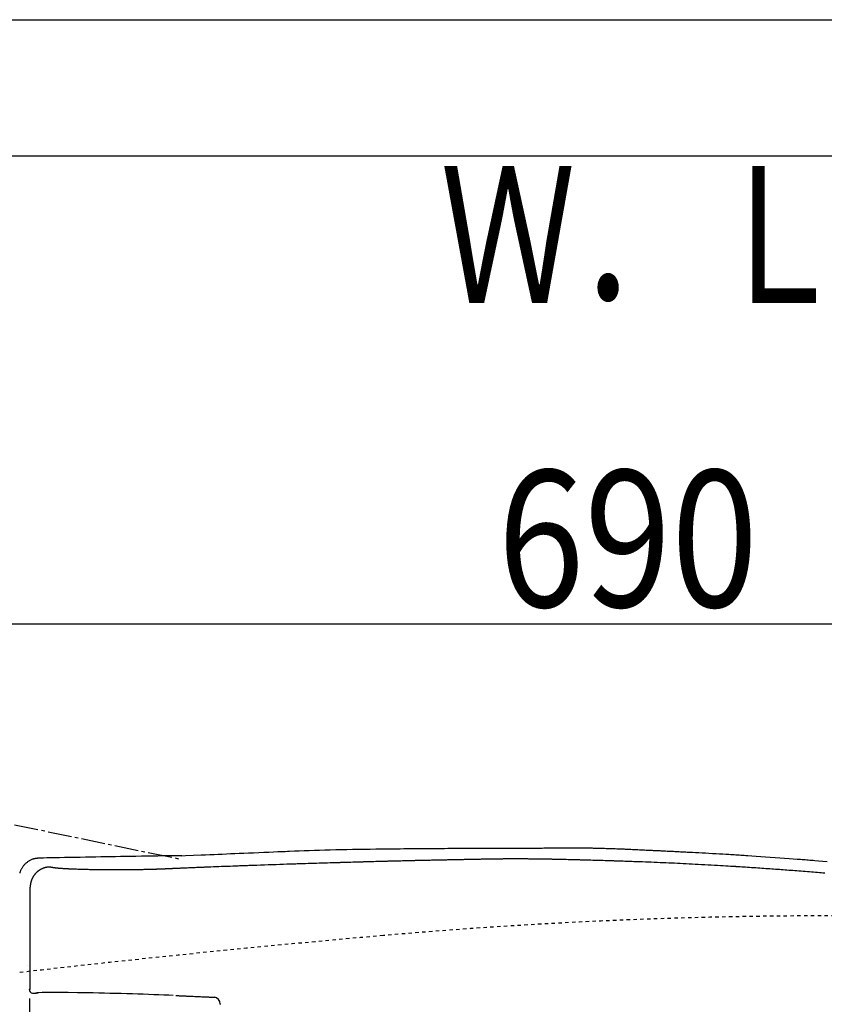
# Model space of a CAD drawing. Extents: x 0 to 2000, y 115 to 2915.
# Drawn here: x 596 to 832, y 2627 to 2915 of the extents above; entities that cross this region are included whole.
import ezdxf
from ezdxf.enums import TextEntityAlignment as Align

# ---------------------------------------------------------------- set-up
doc = ezdxf.new("R2010")
doc.units = 0
doc.header["$MEASUREMENT"] = 0
doc.linetypes.add('EXLTYPE2', pattern=[2, 1, -1])
doc.linetypes.add('EXLTYPE3', pattern=[10, 7, -1, 1, -1])
doc.layers.get('0').update_dxf_attribs({"linetype": 'CONTINUOUS'})
for name, color, linetype in [('便器', 7, 'CONTINUOUS'), ('便座', 7, 'CONTINUOUS'), ('寸法', 7, 'CONTINUOUS'), ('枠', 7, 'CONTINUOUS')]:
    doc.layers.add(name, color=color, linetype=linetype)
doc.styles.add('EXCADDIM2', font='monotxt', dxfattribs={"width": 0.84, "bigfont": 'extfont'})
doc.styles.add('EXCADSTD', font='monotxt', dxfattribs={"bigfont": 'extfont'})
doc.styles.get("Standard").update_dxf_attribs({"font": 'monotxt', "bigfont": 'extfont'})
doc.dimstyles.get("Standard").update_dxf_attribs({"dimtxt": 0.18, "dimasz": 0.18, "dimexe": 0.18, "dimexo": 0.0625, "dimgap": 0.09, "dimtad": 0, "dimtih": 1, "dimtoh": 1, "dimdec": 4, "dimzin": 0, "dimtxsty": 'STANDARD', "dimcen": 0.09, "dimazin": 3, "dimtfac": 1, "dimtdec": 4, "dimtmove": 0, "dimatfit": 3, "dimtolj": 1, "dimtzin": 0})

# ---------------------------------------------------------------- blocks, each defined once
blk = doc.blocks.new('*D31')
at = {"layer": '寸法', "color": 3, "linetype": 'CONTINUOUS'}
for p, q in [((429.514602, 2482.000004), (429.514602, 2748)), ((1119.51458, 2482.000004), (1119.51458, 2748)), ((459.514602, 2743), (429.514602, 2738)), ((1119.51458, 2738), (1089.51458, 2743)), ((429.514602, 2738), (1119.51458, 2738)), ((429.514602, 2738), (459.514602, 2733)), ((1089.51458, 2733), (1119.51458, 2738))]:
    blk.add_line(p, q, dxfattribs=at)
at = {"layer": '寸法', "color": 2, "linetype": 'CONTINUOUS', "style": 'EXCADSTD', "width": 0.84}
blk.add_text('690', height=40, dxfattribs=at).set_placement((774.514591, 2743), align=Align.CENTER)
blk = doc.blocks.new('_EX_NORM')
at = {"color": 0, "linetype": 'CONTINUOUS'}
for q in [(-1, 0.166667), (-1, 0), (-1, -0.166667)]:
    blk.add_line((0, 0), q, dxfattribs=at)

msp = doc.modelspace()

# ---------------------------------------------------------------- linework, layer by layer
at = {"layer": '便器', "color": 2, "linetype": 'EXLTYPE2'}
for centre, radius, start, end in [((834.51458, 1152.500004), 1500, 87.225532, 95.03288), ((1053.833105, -1337.861292), 4000, 95.03288, 96.570127)]:
    msp.add_arc(centre, radius, start, end, dxfattribs=at)
at = {"layer": '便座', "color": 6, "linetype": 'EXLTYPE3'}
msp.add_line((585.11694, 2681.19857), (643.226124, 2669.175152), dxfattribs=at)
at = {"layer": '便座', "color": 6, "linetype": 'CONTINUOUS'}
for p, q in [((599.488517, 2630.943599), (599.488517, 2660.931635)), ((598.587012, 2637.895587), (598.583212, 2637.895587)), ((598.583212, 2637.895587), (598.587012, 2637.895587)), ((599.488517, 2630.943599), (599.210357, 2630.883577)), ((599.388068, 2323.435652), (599.388068, 2628.27872)), ((600.164836, 2629.882771), (601.165151, 2629.854354)), ((601.45325, 2629.914793), (601.17965, 2629.855755)), ((601.418247, 2629.877645), (601.691833, 2629.936683))]:
    msp.add_line(p, q, dxfattribs=at)
at = {"layer": '便座', "color": 6, "linetype": 'CONTINUOUS', "flags": 128}
for points in [[(643.934315, 2670.101156), (644.967529, 2670.145346), (647.295878, 2670.244903), (649.511244, 2670.339598), (650.823578, 2670.395676), (652.090585, 2670.449802), (653.324262, 2670.502484), (654.536602, 2670.554235), (655.739603, 2670.605564), (656.945258, 2670.656982), (658.165564, 2670.709), (659.412517, 2670.762128), (660.69811, 2670.816876), (662.034341, 2670.873756), (663.433203, 2670.933277), (664.898478, 2670.995601), (666.401107, 2671.059496), (667.903815, 2671.12338), (669.369329, 2671.185671), (670.760373, 2671.244788), (672.039676, 2671.299149), (673.169962, 2671.347173), (674.113958, 2671.387278), (674.834389, 2671.417882), (675.293982, 2671.437405), (675.455463, 2671.444264)], [(700.747828, 2672.09017), (700.809627, 2672.090893), (700.9871, 2672.092963), (701.268364, 2672.096228), (701.641534, 2672.100535), (702.094724, 2672.105733), (702.616051, 2672.111671), (703.193629, 2672.118197), (703.815575, 2672.12516), (704.470003, 2672.132407), (705.14503, 2672.139788), (705.828769, 2672.14715), (706.852304, 2672.157921), (707.869346, 2672.168311), (708.880549, 2672.178325), (709.886566, 2672.187965), (710.88805, 2672.197235), (711.885655, 2672.206138), (712.880035, 2672.214676), (713.871842, 2672.222854), (714.861729, 2672.230675), (715.850351, 2672.238141), (716.838361, 2672.245255), (717.827032, 2672.252031), (718.814648, 2672.258472), (719.800116, 2672.264596), (720.782339, 2672.270418), (721.760222, 2672.275951), (722.732671, 2672.281213), (723.698589, 2672.286218), (724.656882, 2672.290982), (725.606455, 2672.295519), (726.546212, 2672.299845), (727.475059, 2672.303976), (728.087555, 2672.306627), (728.692614, 2672.309188), (729.288138, 2672.311652), (729.872028, 2672.314009), (730.442187, 2672.31625), (730.996515, 2672.318365), (731.532915, 2672.320347), (732.049288, 2672.322186), (732.543537, 2672.323874), (733.013562, 2672.325401), (733.457266, 2672.326758), (733.669055, 2672.327371), (733.875834, 2672.327946), (734.079703, 2672.328488), (734.282762, 2672.329003), (734.48711, 2672.329497), (734.694847, 2672.329975), (734.908073, 2672.330444), (735.128888, 2672.33091), (735.359391, 2672.331378), (735.601683, 2672.331854), (735.857862, 2672.332345), (736.415822, 2672.333382), (737.026575, 2672.334484), (737.678918, 2672.335633), (738.361648, 2672.336814), (739.063564, 2672.33801), (739.773463, 2672.339205), (740.480142, 2672.340384), (741.172399, 2672.341529), (741.839031, 2672.342624), (742.468835, 2672.343654), (743.05061, 2672.344601), (743.320755, 2672.345042), (743.579049, 2672.345472), (743.828453, 2672.345906), (744.071931, 2672.346358), (744.312443, 2672.346842), (744.552951, 2672.347372), (744.796418, 2672.347963), (745.045805, 2672.348629), (745.304074, 2672.349383), (745.574187, 2672.35024), (745.859106, 2672.351214), (746.317262, 2672.35291), (746.806271, 2672.354853), (747.317055, 2672.356998), (747.840535, 2672.359298), (748.367635, 2672.361706), (748.889276, 2672.364175), (749.39638, 2672.366658), (749.87987, 2672.369108), (750.330667, 2672.371479), (750.739695, 2672.373724), (751.097875, 2672.375795), (751.204731, 2672.376441), (751.306088, 2672.377067), (751.40312, 2672.37768), (751.496996, 2672.378284), (751.588889, 2672.378884), (751.679968, 2672.379486), (751.771406, 2672.380096), (751.864374, 2672.380717), (751.960042, 2672.381357), (752.059581, 2672.382019), (752.164164, 2672.382709), (752.39159, 2672.384189), (752.641217, 2672.385784), (752.91029, 2672.387478), (753.196056, 2672.389251), (753.495762, 2672.391086), (753.806655, 2672.392965), (754.125981, 2672.39487), (754.450987, 2672.396782), (754.778919, 2672.398683), (755.107025, 2672.400556), (755.43255, 2672.402381), (755.753711, 2672.404144), (756.070011, 2672.405823), (756.381937, 2672.407399), (756.689976, 2672.408851), (756.994615, 2672.410162), (757.296342, 2672.411313), (757.595642, 2672.412283), (757.893004, 2672.413054), (758.188915, 2672.413606), (758.48386, 2672.413922), (758.778328, 2672.41398), (759.073141, 2672.413765), (759.368449, 2672.413269), (759.664735, 2672.412488), (759.962486, 2672.411419), (760.262185, 2672.410057), (760.564317, 2672.408398), (760.869367, 2672.406437), (761.17782, 2672.404172), (761.490161, 2672.401597), (761.806874, 2672.398709), (762.128444, 2672.395503), (762.454774, 2672.391984), (762.783689, 2672.388188), (763.112429, 2672.384159), (763.438237, 2672.379942), (763.758358, 2672.375581), (764.070032, 2672.37112), (764.370503, 2672.366604), (764.657014, 2672.362078), (764.926806, 2672.357585), (765.177124, 2672.353171), (765.405209, 2672.348878), (765.510305, 2672.346787), (765.610331, 2672.344712), (765.706463, 2672.342629), (765.799878, 2672.340511), (765.891754, 2672.338335), (765.983265, 2672.336074), (766.075591, 2672.333703), (766.169907, 2672.331198), (766.26739, 2672.328532), (766.369217, 2672.325681), (766.476564, 2672.32262), (766.836393, 2672.312087), (767.247632, 2672.299692), (767.701525, 2672.285691), (768.189312, 2672.270341), (768.702235, 2672.253897), (769.231535, 2672.236615), (769.768453, 2672.218753), (770.304232, 2672.200564), (770.830113, 2672.182307), (771.337337, 2672.164237), (771.817146, 2672.146609), (772.118013, 2672.135215), (772.405758, 2672.124028), (772.683295, 2672.112949), (772.953538, 2672.101875), (773.219402, 2672.090705), (773.483801, 2672.079337), (773.749649, 2672.06767), (774.019861, 2672.055602), (774.297352, 2672.043032), (774.585035, 2672.029857), (774.885825, 2672.015978), (775.364679, 2671.99375), (775.870821, 2671.970128), (776.395518, 2671.945534), (776.930037, 2671.920387), (777.465644, 2671.895109), (777.993606, 2671.87012), (778.505191, 2671.845841), (778.991663, 2671.822692), (779.444291, 2671.801094), (779.854342, 2671.781469), (780.213081, 2671.764236), (780.319949, 2671.759086), (780.421159, 2671.754202), (780.51772, 2671.749534), (780.610645, 2671.745037), (780.700942, 2671.740662), (780.789622, 2671.736362), (780.877697, 2671.732089), (780.966175, 2671.727796), (781.056068, 2671.723435), (781.148386, 2671.718958), (781.24414, 2671.714319), (781.448434, 2671.704435), (781.66914, 2671.693773), (781.904882, 2671.682397), (782.154285, 2671.670371), (782.415976, 2671.65776), (782.688578, 2671.644627), (782.970718, 2671.631036), (783.261021, 2671.617052), (783.558111, 2671.602737), (783.860615, 2671.588157), (784.167157, 2671.573375), (784.632133, 2671.550936), (785.101197, 2671.528273), (785.57244, 2671.505474), (786.043953, 2671.482626), (786.513828, 2671.459815), (786.980156, 2671.437129), (787.441028, 2671.414655), (787.894534, 2671.392478), (788.338768, 2671.370688), (788.771818, 2671.349369), (789.191778, 2671.328609), (789.597914, 2671.308438), (789.991928, 2671.288763), (790.376724, 2671.269435), (790.755208, 2671.250304), (791.130286, 2671.231219), (791.504863, 2671.21203), (791.881844, 2671.192586), (792.264136, 2671.172738), (792.654642, 2671.152336), (793.056269, 2671.131228), (793.471922, 2671.109264), (794.351592, 2671.062448), (795.286636, 2671.012269), (796.264611, 2670.95939), (797.273077, 2670.904475), (798.29959, 2670.848189), (799.331709, 2670.791196), (800.35699, 2670.73416), (801.362991, 2670.677745), (802.33727, 2670.622616), (803.267385, 2670.569437), (804.140893, 2670.518872), (804.687728, 2670.486818), (805.209303, 2670.45588), (805.711108, 2670.425711), (806.198636, 2670.395967), (806.677379, 2670.366303), (807.152829, 2670.336374), (807.630478, 2670.305833), (808.115818, 2670.274337), (808.614342, 2670.241541), (809.13154, 2670.207098), (809.672907, 2670.170664), (810.840107, 2670.091101), (812.103676, 2670.003796), (813.441139, 2669.910371), (814.83002, 2669.812444), (816.247844, 2669.711637), (817.672135, 2669.609567), (819.08042, 2669.507855), (820.450222, 2669.408122), (821.759066, 2669.311986), (822.984477, 2669.221067), (824.10398, 2669.136986), (824.618949, 2669.097864), (825.107592, 2669.060389), (825.575747, 2669.02409), (826.02925, 2668.988495), (826.473938, 2668.953132), (826.915649, 2668.917531), (827.36022, 2668.88122), (827.813486, 2668.843728), (828.281286, 2668.804582), (828.769455, 2668.763312), (829.283832, 2668.719446), (830.404203, 2668.622901), (831.630515, 2668.516076), (832.940278, 2668.400981)], [(602.090081, 2669.40667), (602.084688, 2669.406039), (602.069187, 2669.404225), (602.044592, 2669.401346), (602.011917, 2669.397522), (601.972177, 2669.39287), (601.926387, 2669.387511), (601.87556, 2669.381562), (601.820713, 2669.375143), (601.762858, 2669.368371), (601.703011, 2669.361367), (601.642187, 2669.354248), (601.520309, 2669.33992), (601.398572, 2669.325229), (601.276968, 2669.309795), (601.155491, 2669.293238), (601.034132, 2669.275177), (600.912886, 2669.255233), (600.791745, 2669.233026), (600.670701, 2669.208175), (600.549749, 2669.180299), (600.42888, 2669.14902), (600.308087, 2669.113956), (600.123468, 2669.052434), (599.939471, 2668.981736), (599.756556, 2668.902436), (599.575182, 2668.815107), (599.395809, 2668.720326), (599.218898, 2668.618664), (599.044907, 2668.510698), (598.874296, 2668.397001), (598.707525, 2668.278147), (598.545053, 2668.154711), (598.38734, 2668.027266), (598.237262, 2667.898488), (598.092198, 2667.766312), (597.952115, 2667.630661), (597.816981, 2667.491456), (597.686763, 2667.348619), (597.561429, 2667.202075), (597.440947, 2667.051744), (597.325284, 2666.897549), (597.214407, 2666.739412), (597.108284, 2666.577257), (597.006883, 2666.411005), (596.921085, 2666.260427), (596.839227, 2666.106931), (596.761575, 2665.950867), (596.688394, 2665.792588), (596.619951, 2665.632445), (596.55651, 2665.47079), (596.498337, 2665.307974), (596.445699, 2665.14435), (596.398861, 2664.980269)], [(643.937638, 2670.101198), (643.937033, 2670.101191), (643.935259, 2670.101168), (643.932377, 2670.101132), (643.928451, 2670.101082), (643.92354, 2670.101019), (643.917707, 2670.100945), (643.911014, 2670.10086), (643.903523, 2670.100765), (643.895295, 2670.100661), (643.886392, 2670.100548), (643.876875, 2670.100427), (643.506023, 2670.09571), (642.869745, 2670.08756), (641.999816, 2670.076317), (640.928012, 2670.062321), (639.686108, 2670.045912), (638.30588, 2670.027428), (636.819104, 2670.007211), (635.257554, 2669.985599), (633.653007, 2669.962932), (632.037237, 2669.93955), (630.442021, 2669.915792), (628.892228, 2669.891927), (627.385162, 2669.867939), (625.91122, 2669.843741), (624.460798, 2669.819244), (623.024295, 2669.794363), (621.592107, 2669.76901), (620.154632, 2669.743098), (618.702267, 2669.716538), (617.225409, 2669.689245), (615.714455, 2669.661131), (614.159802, 2669.632109), (612.629392, 2669.603524), (611.084034, 2669.574659), (609.557588, 2669.546148), (608.083915, 2669.518623), (606.696875, 2669.492716), (605.430327, 2669.469059), (604.318132, 2669.448286), (603.39415, 2669.431028), (602.692241, 2669.417917), (602.246264, 2669.409587), (602.090081, 2669.40667)], [(832.241313, 2664.977383), (832.035586, 2664.994628), (831.82429, 2665.012267), (831.605114, 2665.030497), (831.138646, 2665.069118), (830.636173, 2665.110503), (830.102299, 2665.154277), (829.54163, 2665.200062), (828.958773, 2665.247481), (828.358331, 2665.296157), (827.744912, 2665.345714), (827.123121, 2665.395774), (826.497563, 2665.44596), (825.872844, 2665.495895), (825.25357, 2665.545203), (824.644338, 2665.593506), (824.044225, 2665.640862), (823.45233, 2665.687326), (822.867751, 2665.732952), (822.289588, 2665.777794), (821.716939, 2665.821908), (821.148903, 2665.865349), (820.584578, 2665.90817), (820.023065, 2665.950426), (819.463461, 2665.992172), (818.904865, 2666.033463), (818.350825, 2666.074032), (817.795968, 2666.114284), (817.23937, 2666.154297), (816.68011, 2666.194147), (816.117263, 2666.233911), (815.549908, 2666.273668), (814.977121, 2666.313494), (814.39798, 2666.353467), (813.811562, 2666.393664), (813.216944, 2666.434163), (812.613202, 2666.47504), (812.004458, 2666.516034), (811.390936, 2666.557146), (810.777772, 2666.598045), (810.170104, 2666.638398), (809.573068, 2666.677873), (808.991802, 2666.716138), (808.431441, 2666.752863), (807.897124, 2666.787713), (807.393987, 2666.820358), (806.927166, 2666.850466), (806.5018, 2666.877705), (806.306829, 2666.890109), (806.121439, 2666.901842), (805.943682, 2666.913025), (805.771612, 2666.923781), (805.603284, 2666.934231), (805.43675, 2666.944495), (805.270065, 2666.954695), (805.101283, 2666.964953), (804.928457, 2666.97539), (804.749641, 2666.986127), (804.562889, 2666.997286), (803.949788, 2667.033632), (803.258711, 2667.074203), (802.4996, 2667.11839), (801.682399, 2667.165588), (800.81705, 2667.215189), (799.913497, 2667.266588), (798.981681, 2667.319177), (798.031546, 2667.37235), (797.073035, 2667.4255), (796.11609, 2667.478021), (795.170655, 2667.529306), (794.255247, 2667.578301), (793.358113, 2667.625615), (792.476571, 2667.671366), (791.607941, 2667.715674), (790.749541, 2667.758657), (789.89869, 2667.800434), (789.052706, 2667.841123), (788.20891, 2667.880843), (787.36462, 2667.919714), (786.517154, 2667.957853), (785.663833, 2667.99538), (784.821704, 2668.031582), (783.973097, 2668.067292), (783.1197, 2668.102487), (782.263201, 2668.137147), (781.40529, 2668.17125), (780.547653, 2668.204777), (779.691981, 2668.237706), (778.839961, 2668.270015), (777.993281, 2668.301684), (777.153631, 2668.332693), (776.322697, 2668.363019), (775.779126, 2668.382676), (775.241988, 2668.401963), (774.713165, 2668.420817), (774.194543, 2668.439173), (773.688004, 2668.45697), (773.195433, 2668.474144), (772.718711, 2668.490631), (772.259724, 2668.506369), (771.820354, 2668.521295), (771.402486, 2668.535344), (771.008002, 2668.548455), (770.821489, 2668.554594), (770.639322, 2668.560545), (770.459647, 2668.566367), (770.280609, 2668.572118), (770.100355, 2668.577858), (769.917029, 2668.583643), (769.72878, 2668.589534), (769.533751, 2668.595588), (769.330088, 2668.601863), (769.115939, 2668.608418), (768.889448, 2668.615312), (768.400265, 2668.630099), (767.865373, 2668.646148), (767.294963, 2668.663158), (766.699227, 2668.680828), (766.088358, 2668.698856), (765.472549, 2668.716943), (764.861991, 2668.734785), (764.266877, 2668.752084), (763.697399, 2668.768536), (763.16375, 2668.783842), (762.676122, 2668.7977), (762.453666, 2668.803966), (762.242535, 2668.809868), (762.040202, 2668.815474), (761.844139, 2668.820851), (761.651819, 2668.826066), (761.460714, 2668.831188), (761.268296, 2668.836282), (761.072037, 2668.841417), (760.86941, 2668.84666), (760.657887, 2668.852078), (760.434941, 2668.857739), (759.951291, 2668.869888), (759.421901, 2668.883037), (758.856481, 2668.896951), (758.264742, 2668.911397), (757.656394, 2668.926143), (757.041148, 2668.940956), (756.428714, 2668.955601), (755.828803, 2668.969845), (755.251125, 2668.983456), (754.705391, 2668.996201), (754.201311, 2669.007845), (753.967809, 2669.013182), (753.744529, 2669.018232), (753.528911, 2669.023037), (753.318392, 2669.027641), (753.110412, 2669.032088), (752.902409, 2669.036422), (752.691822, 2669.040686), (752.47609, 2669.044925), (752.252653, 2669.049182), (752.018948, 2669.0535), (751.772414, 2669.057923), (751.377272, 2669.064782), (750.955593, 2669.071866), (750.515203, 2669.079067), (750.063929, 2669.086276), (749.6096, 2669.093387), (749.160043, 2669.10029), (748.723085, 2669.106879), (748.306553, 2669.113044), (747.918276, 2669.118679), (747.56608, 2669.123675), (747.257793, 2669.127924), (747.166186, 2669.129154), (747.079076, 2669.130302), (746.99525, 2669.13138), (746.913494, 2669.1324), (746.832596, 2669.133374), (746.75134, 2669.134314), (746.668515, 2669.135232), (746.582906, 2669.13614), (746.493302, 2669.137051), (746.398487, 2669.137976), (746.297249, 2669.138927), (746.072913, 2669.140937), (745.823248, 2669.143061), (745.553532, 2669.145259), (745.269043, 2669.147491), (744.975058, 2669.149715), (744.676855, 2669.151892), (744.37971, 2669.153982), (744.088902, 2669.155944), (743.809708, 2669.157737), (743.547405, 2669.159322), (743.307272, 2669.160658), (743.19673, 2669.161222), (743.091813, 2669.161716), (742.991267, 2669.162145), (742.893841, 2669.162509), (742.79828, 2669.162814), (742.703334, 2669.163062), (742.607748, 2669.163256), (742.510272, 2669.163398), (742.409651, 2669.163493), (742.304633, 2669.163543), (742.193966, 2669.163551), (741.954666, 2669.163454), (741.693054, 2669.163214), (741.414103, 2669.162843), (741.122787, 2669.162351), (740.82408, 2669.161749), (740.522955, 2669.161048), (740.224387, 2669.160258), (739.933347, 2669.15939), (739.654811, 2669.158454), (739.393752, 2669.157462), (739.155143, 2669.156424), (739.046223, 2669.155894), (738.94283, 2669.155345), (738.843728, 2669.154771), (738.747682, 2669.154162), (738.653454, 2669.15351), (738.55981, 2669.152806), (738.465513, 2669.152041), (738.369328, 2669.151206), (738.270017, 2669.150294), (738.166346, 2669.149295), (738.057079, 2669.148201), (737.821992, 2669.145743), (737.565041, 2669.142939), (737.291109, 2669.139849), (737.005076, 2669.136535), (736.711823, 2669.133057), (736.41623, 2669.129476), (736.123178, 2669.125853), (735.837549, 2669.122248), (735.564224, 2669.118722), (735.308082, 2669.115337), (735.074006, 2669.112152), (734.967338, 2669.110663), (734.866083, 2669.109219), (734.769027, 2669.107806), (734.67496, 2669.106404), (734.582668, 2669.104996), (734.490941, 2669.103565), (734.398566, 2669.102093), (734.304331, 2669.100562), (734.207025, 2669.098956), (734.105435, 2669.097256), (733.998351, 2669.095446), (733.767388, 2669.091496), (733.514866, 2669.087127), (733.245594, 2669.082424), (732.964383, 2669.077473), (732.676043, 2669.07236), (732.385384, 2669.06717), (732.097216, 2669.061989), (731.816349, 2669.056904), (731.547594, 2669.051999), (731.29576, 2669.04736), (731.065657, 2669.043073), (730.960939, 2669.041101), (730.861743, 2669.03922), (730.767079, 2669.03741), (730.675956, 2669.035654), (730.587384, 2669.033934), (730.500372, 2669.032233), (730.413929, 2669.030533), (730.327065, 2669.028816), (730.238788, 2669.027064), (730.14811, 2669.02526), (730.054038, 2669.023386), (729.854997, 2669.019417), (729.64065, 2669.015142), (729.412962, 2669.0106), (729.173895, 2669.005832), (728.925416, 2669.000876), (728.669486, 2668.995774), (728.40807, 2668.990566), (728.143133, 2668.98529), (727.876638, 2668.979988), (727.610549, 2668.974698), (727.34683, 2668.969462), (727.087513, 2668.96432), (726.832121, 2668.959262), (726.580262, 2668.954281), (726.331541, 2668.949367), (726.085567, 2668.944512), (725.841945, 2668.939708), (725.600283, 2668.934947), (725.360188, 2668.930219), (725.121266, 2668.925518), (724.883124, 2668.920833), (724.645369, 2668.916158), (724.407409, 2668.911479), (724.169047, 2668.906793), (723.92989, 2668.90209), (723.689541, 2668.897363), (723.447606, 2668.892602), (723.20369, 2668.887799), (722.957398, 2668.882947), (722.708335, 2668.878036), (722.456106, 2668.873057), (722.200315, 2668.868004), (721.940568, 2668.862866), (721.676209, 2668.857631), (721.409715, 2668.852348), (721.143325, 2668.847061), (720.879278, 2668.841814), (720.619814, 2668.836654), (720.36717, 2668.831623), (720.123587, 2668.826767), (719.891304, 2668.82213), (719.672558, 2668.817757), (719.469591, 2668.813692), (719.28464, 2668.80998), (719.199231, 2668.808263), (719.117953, 2668.806625), (719.03985, 2668.805049), (718.963966, 2668.803513), (718.889345, 2668.801999), (718.815032, 2668.800488), (718.74007, 2668.798958), (718.663505, 2668.797392), (718.58438, 2668.795768), (718.501739, 2668.794069), (718.414627, 2668.792274), (718.122101, 2668.786224), (717.788037, 2668.779288), (717.419843, 2668.771619), (717.024929, 2668.76337), (716.610704, 2668.754695), (716.184577, 2668.745748), (715.753959, 2668.736683), (715.326258, 2668.727653), (714.908884, 2668.718812), (714.509246, 2668.710314), (714.134754, 2668.702312), (713.901443, 2668.697301), (713.680243, 2668.692526), (713.468731, 2668.687931), (713.264483, 2668.683463), (713.065077, 2668.679067), (712.868088, 2668.674688), (712.671094, 2668.670272), (712.471671, 2668.665763), (712.267395, 2668.661108), (712.055845, 2668.656251), (711.834596, 2668.651138), (711.358846, 2668.640054), (710.843907, 2668.627952), (710.298931, 2668.615049), (709.733064, 2668.601566), (709.155458, 2668.587722), (708.57526, 2668.573736), (708.001621, 2668.559827), (707.44369, 2668.546215), (706.910615, 2668.533119), (706.411546, 2668.520758), (705.955633, 2668.509352), (705.746553, 2668.504071), (705.548124, 2668.499022), (705.357973, 2668.494146), (705.173729, 2668.489382), (704.993021, 2668.48467), (704.813477, 2668.479949), (704.632725, 2668.475161), (704.448394, 2668.470245), (704.258111, 2668.46514), (704.059507, 2668.459788), (703.850208, 2668.454127), (703.396699, 2668.441816), (702.900784, 2668.428304), (702.371906, 2668.41385), (701.819509, 2668.398715), (701.253034, 2668.38316), (700.681924, 2668.367443), (700.115623, 2668.351825), (699.563572, 2668.336566), (699.035214, 2668.321926), (698.539992, 2668.308166), (698.087349, 2668.295544), (697.880006, 2668.289744), (697.683231, 2668.284225), (697.49467, 2668.27892), (697.311971, 2668.273764), (697.132779, 2668.26869), (696.954742, 2668.263632), (696.775506, 2668.258524), (696.592717, 2668.253298), (696.404022, 2668.247889), (696.207068, 2668.242231), (695.999501, 2668.236256), (695.548766, 2668.223255), (695.056272, 2668.209019), (694.531944, 2668.193838), (693.985701, 2668.178001), (693.427466, 2668.161798), (692.867161, 2668.145517), (692.314706, 2668.129448), (691.780024, 2668.113881), (691.273037, 2668.099104), (690.803666, 2668.085408), (690.381832, 2668.073081), (690.191522, 2668.067513), (690.013253, 2668.06229), (689.844743, 2668.057345), (689.68371, 2668.05261), (689.527873, 2668.048018), (689.37495, 2668.043502), (689.222658, 2668.038992), (689.068716, 2668.034422), (688.910842, 2668.029724), (688.746754, 2668.02483), (688.57417, 2668.019673), (687.9961, 2668.002343), (687.335931, 2667.982478), (686.608329, 2667.960517), (685.827962, 2667.936899), (685.009495, 2667.912064), (684.167595, 2667.88645), (683.316928, 2667.860496), (682.472161, 2667.834642), (681.647961, 2667.809326), (680.858994, 2667.784988), (680.119925, 2667.762067), (679.66213, 2667.747789), (679.228082, 2667.734178), (678.813022, 2667.721079), (678.412191, 2667.708341), (678.020829, 2667.69581), (677.634177, 2667.683333), (677.247475, 2667.670756), (676.855966, 2667.657928), (676.454889, 2667.644695), (676.039485, 2667.630903), (675.604996, 2667.6164), (674.674609, 2667.585143), (673.667121, 2667.551061), (672.599719, 2667.51475), (671.489588, 2667.476801), (670.353914, 2667.43781), (669.209881, 2667.39837), (668.074676, 2667.359074), (666.965484, 2667.320517), (665.899491, 2667.283292), (664.893882, 2667.247993), (663.965844, 2667.215213), (663.537389, 2667.199993), (663.127671, 2667.185369), (662.73199, 2667.171169), (662.345648, 2667.157219), (661.963946, 2667.143347), (661.582185, 2667.129379), (661.195666, 2667.115142), (660.799692, 2667.100462), (660.389562, 2667.085167), (659.960578, 2667.069084), (659.508042, 2667.052039), (658.785338, 2667.024688), (658.013885, 2666.995362), (657.207576, 2666.964599), (656.3803, 2666.932941), (655.545948, 2666.900928), (654.718409, 2666.869099), (653.911575, 2666.837995), (653.139336, 2666.808157), (652.415582, 2666.780124), (651.754204, 2666.754437), (651.169091, 2666.731636), (650.993547, 2666.724775), (650.825587, 2666.718197), (650.662852, 2666.711807), (650.502983, 2666.705508), (650.343619, 2666.699207), (650.182402, 2666.692807), (650.016971, 2666.686213), (649.844966, 2666.67933), (649.664029, 2666.672063), (649.471798, 2666.664317), (649.265916, 2666.655996), (648.929593, 2666.64236), (648.564735, 2666.627525), (648.178691, 2666.611792), (647.778809, 2666.595462), (647.37244, 2666.578838), (646.966931, 2666.562221), (646.569631, 2666.545913), (646.187891, 2666.530216), (645.829057, 2666.515431), (645.50048, 2666.501861), (645.209507, 2666.489806), (645.122123, 2666.486176), (645.038532, 2666.482698), (644.957558, 2666.479321), (644.878028, 2666.475996), (644.798764, 2666.472674), (644.718591, 2666.469305), (644.636335, 2666.46584), (644.550818, 2666.462228), (644.460867, 2666.458421), (644.365305, 2666.454369), (644.262957, 2666.450022), (644.094586, 2666.442859), (643.911825, 2666.435073), (643.718364, 2666.426821), (643.517895, 2666.418262), (643.314108, 2666.409553), (643.110695, 2666.400853), (642.911347, 2666.39232), (642.719755, 2666.384113), (642.539609, 2666.376388), (642.374603, 2666.369305), (642.228425, 2666.363022), (642.184334, 2666.361125), (642.142162, 2666.359308), (642.101316, 2666.357547), (642.061205, 2666.355814), (642.021238, 2666.354085), (641.980822, 2666.352333), (641.939367, 2666.350532), (641.896279, 2666.348658), (641.850969, 2666.346682), (641.802843, 2666.344581), (641.751311, 2666.342328), (641.666629, 2666.338619), (641.574741, 2666.33459), (641.477505, 2666.330321), (641.37678, 2666.325895), (641.274427, 2666.321394), (641.172303, 2666.3169), (641.072269, 2666.312495), (640.976183, 2666.308262), (640.885904, 2666.304283), (640.803292, 2666.300639), (640.730206, 2666.297413), (640.708152, 2666.296439), (640.687074, 2666.295507), (640.666673, 2666.294605), (640.64665, 2666.293718), (640.626709, 2666.292833), (640.60655, 2666.291938), (640.585876, 2666.291017), (640.564389, 2666.290059), (640.541791, 2666.289049), (640.517784, 2666.287975), (640.492069, 2666.286822), (640.447633, 2666.284827), (640.399198, 2666.282648), (640.347766, 2666.280332), (640.294338, 2666.277923), (640.239913, 2666.275468), (640.185493, 2666.27301), (640.132078, 2666.270596), (640.080669, 2666.26827), (640.032267, 2666.266079), (639.987872, 2666.264067), (639.948485, 2666.26228), (639.936301, 2666.261727), (639.924658, 2666.261198), (639.913395, 2666.260685), (639.902349, 2666.260182), (639.891359, 2666.25968), (639.880261, 2666.259173), (639.868895, 2666.258652), (639.857097, 2666.258111), (639.844706, 2666.257542), (639.83156, 2666.256937), (639.817496, 2666.256289), (639.794081, 2666.255208), (639.768679, 2666.254035), (639.741816, 2666.252792), (639.714021, 2666.251505), (639.68582, 2666.250199), (639.657741, 2666.248897), (639.630312, 2666.247625), (639.604058, 2666.246406), (639.579508, 2666.245266), (639.55719, 2666.244228), (639.537629, 2666.243318), (639.531763, 2666.243045), (639.52619, 2666.242785), (639.520833, 2666.242535), (639.515614, 2666.242292), (639.510457, 2666.242051), (639.505285, 2666.241809), (639.500021, 2666.241562), (639.494589, 2666.241308), (639.48891, 2666.241041), (639.482909, 2666.240759), (639.476509, 2666.240458), (639.462135, 2666.239782), (639.446105, 2666.239027), (639.428721, 2666.238207), (639.410287, 2666.237337), (639.391107, 2666.236432), (639.371485, 2666.235505), (639.351724, 2666.23457), (639.332129, 2666.233643), (639.313003, 2666.232737), (639.294649, 2666.231867), (639.277373, 2666.231047), (639.26884, 2666.230641), (639.260601, 2666.230249), (639.252573, 2666.229867), (639.244672, 2666.22949), (639.236815, 2666.229115), (639.228917, 2666.228738), (639.220895, 2666.228354), (639.212666, 2666.22796), (639.204144, 2666.227551), (639.195248, 2666.227124), (639.185893, 2666.226674), (639.176583, 2666.226227), (639.167024, 2666.225767), (639.157457, 2666.225306), (639.14812, 2666.224857), (639.139252, 2666.22443), (639.131092, 2666.224037), (639.12388, 2666.223689), (639.117855, 2666.223399), (639.113255, 2666.223177), (639.110319, 2666.223036), (639.109288, 2666.222986)], [(605.33019, 2666.80244), (605.326171, 2666.802411), (605.31474, 2666.802317), (605.296841, 2666.802148), (605.273417, 2666.801894), (605.245412, 2666.801545), (605.213768, 2666.801092), (605.179428, 2666.800524), (605.143335, 2666.799832), (605.106433, 2666.799005), (605.069665, 2666.798033), (605.033973, 2666.796907), (604.998737, 2666.795559), (604.965363, 2666.794011), (604.933526, 2666.792242), (604.902897, 2666.790231), (604.87315, 2666.787956), (604.843958, 2666.785397), (604.814995, 2666.782532), (604.785932, 2666.779339), (604.756443, 2666.775798), (604.726202, 2666.771886), (604.69488, 2666.767583), (604.626484, 2666.757504), (604.553345, 2666.745927), (604.476651, 2666.733093), (604.397589, 2666.719242), (604.317344, 2666.704617), (604.237104, 2666.689458), (604.158056, 2666.674007), (604.081385, 2666.658503), (604.00828, 2666.64319), (603.939925, 2666.628306), (603.877509, 2666.614094), (603.847862, 2666.607064), (603.819795, 2666.600183), (603.792984, 2666.593354), (603.767103, 2666.586481), (603.741826, 2666.57947), (603.716828, 2666.572224), (603.691784, 2666.564647), (603.666367, 2666.556643), (603.640253, 2666.548118), (603.613116, 2666.538974), (603.58463, 2666.529116), (603.52186, 2666.50669), (603.453451, 2666.481434), (603.380686, 2666.453868), (603.304848, 2666.424509), (603.227222, 2666.393877), (603.14909, 2666.362491), (603.071736, 2666.330869), (602.996445, 2666.299532), (602.924499, 2666.268997), (602.857183, 2666.239783), (602.79578, 2666.21241), (602.766907, 2666.19921), (602.739615, 2666.186466), (602.713592, 2666.174016), (602.688523, 2666.161693), (602.664096, 2666.149334), (602.639997, 2666.136775), (602.615913, 2666.123851), (602.59153, 2666.110398), (602.566537, 2666.096252), (602.540619, 2666.081248), (602.513462, 2666.065222), (602.454417, 2666.029564), (602.390282, 2665.98989), (602.322248, 2665.946988), (602.251509, 2665.901646), (602.179254, 2665.854652), (602.106676, 2665.806793), (602.034967, 2665.758858), (601.965318, 2665.711634), (601.898922, 2665.665909), (601.836968, 2665.622471), (601.78065, 2665.582108), (601.754501, 2665.562973), (601.729836, 2665.544607), (601.706373, 2665.52678), (601.683834, 2665.509264), (601.661937, 2665.49183), (601.640405, 2665.474248), (601.618956, 2665.456291), (601.597311, 2665.437729), (601.57519, 2665.418332), (601.552314, 2665.397874), (601.528402, 2665.376123), (601.477157, 2665.328555), (601.421721, 2665.275988), (601.363112, 2665.219445), (601.302348, 2665.159952), (601.240449, 2665.09853), (601.178432, 2665.036206), (601.117318, 2664.974001), (601.058124, 2664.912941), (601.001869, 2664.854049), (600.949573, 2664.798348), (600.902254, 2664.746864), (600.880607, 2664.722829), (600.860248, 2664.699837), (600.840949, 2664.677607), (600.822482, 2664.655858), (600.80462, 2664.634309), (600.787134, 2664.612679), (600.769797, 2664.590686), (600.752382, 2664.56805), (600.734661, 2664.54449), (600.716405, 2664.519724), (600.697388, 2664.493472), (600.657258, 2664.436906), (600.614074, 2664.374683), (600.568621, 2664.308001), (600.521682, 2664.238056), (600.474039, 2664.166044), (600.426474, 2664.093163), (600.379772, 2664.020608), (600.334715, 2663.949578), (600.292086, 2663.881268), (600.252668, 2663.816875), (600.217243, 2663.757595), (600.201317, 2663.73032), (600.186408, 2663.704291), (600.172353, 2663.679192), (600.15899, 2663.65471), (600.146154, 2663.63053), (600.133683, 2663.606337), (600.121414, 2663.581818), (600.109183, 2663.556656), (600.096827, 2663.530539), (600.084183, 2663.503152), (600.071088, 2663.47418), (600.043927, 2663.412545), (600.014945, 2663.344979), (599.984657, 2663.272768), (599.953576, 2663.197202), (599.922217, 2663.119568), (599.891096, 2663.041156), (599.860725, 2662.963252), (599.831621, 2662.887146), (599.804296, 2662.814126), (599.779267, 2662.745479), (599.757047, 2662.682495), (599.747279, 2662.653904), (599.738221, 2662.626667), (599.729777, 2662.60046), (599.721852, 2662.574954), (599.714353, 2662.549823), (599.707183, 2662.524741), (599.700249, 2662.499381), (599.693456, 2662.473416), (599.686707, 2662.44652), (599.67991, 2662.418367), (599.672969, 2662.388628), (599.658939, 2662.32601), (599.644254, 2662.257437), (599.629151, 2662.1841), (599.613867, 2662.107189), (599.59864, 2662.027894), (599.583709, 2661.947405), (599.56931, 2661.866914), (599.555681, 2661.78761), (599.54306, 2661.710683), (599.531684, 2661.637325), (599.521792, 2661.568725), (599.517573, 2661.537307), (599.513742, 2661.506974), (599.510279, 2661.477396), (599.507162, 2661.448247), (599.504372, 2661.419198), (599.501888, 2661.389922), (599.499689, 2661.36009), (599.497755, 2661.329375), (599.496065, 2661.297449), (599.494599, 2661.263984), (599.493337, 2661.228652), (599.492298, 2661.192862), (599.491415, 2661.155993), (599.490677, 2661.118991), (599.490071, 2661.082801), (599.489585, 2661.048369), (599.489207, 2661.016639), (599.488925, 2660.988559), (599.488727, 2660.965072), (599.4886, 2660.947126), (599.488533, 2660.935664), (599.488513, 2660.931634)], [(639.114997, 2666.222706), (639.09873, 2666.221992), (639.052428, 2666.219965), (638.979835, 2666.216798), (638.884695, 2666.212663), (638.770753, 2666.207733), (638.641755, 2666.20218), (638.501444, 2666.196177), (638.353566, 2666.189895), (638.201866, 2666.183508), (638.050087, 2666.177188), (637.901976, 2666.171107), (637.743027, 2666.164706), (637.592047, 2666.158771), (637.447594, 2666.153245), (637.308227, 2666.148069), (637.172505, 2666.143187), (637.038986, 2666.138542), (636.906228, 2666.134076), (636.772792, 2666.129732), (636.637234, 2666.125453), (636.498115, 2666.121181), (636.353992, 2666.11686), (636.031549, 2666.107472), (635.686194, 2666.097746), (635.323474, 2666.087814), (634.948939, 2666.077809), (634.568136, 2666.067865), (634.186614, 2666.058116), (633.809922, 2666.048693), (633.443608, 2666.039731), (633.093221, 2666.031363), (632.764308, 2666.023722), (632.462419, 2666.016942), (632.313607, 2666.013707), (632.172446, 2666.010726), (632.03728, 2666.007968), (631.906449, 2666.005403), (631.778294, 2666.003), (631.651158, 2666.000728), (631.523382, 2665.998557), (631.393308, 2665.996457), (631.259276, 2665.994397), (631.11963, 2665.992347), (630.972709, 2665.990276), (630.647214, 2665.985916), (630.291359, 2665.981414), (629.911907, 2665.976839), (629.515622, 2665.972263), (629.109265, 2665.967755), (628.699601, 2665.963387), (628.293392, 2665.959229), (627.897401, 2665.955351), (627.518391, 2665.951825), (627.163126, 2665.94872), (626.838368, 2665.946108), (626.688492, 2665.945001), (626.546301, 2665.94403), (626.410082, 2665.943188), (626.278121, 2665.942468), (626.148705, 2665.941865), (626.020121, 2665.94137), (625.890655, 2665.940979), (625.758594, 2665.940684), (625.622225, 2665.940479), (625.479834, 2665.940358), (625.329708, 2665.940314), (625.002005, 2665.940436), (624.643261, 2665.940822), (624.26041, 2665.941452), (623.860385, 2665.942307), (623.450121, 2665.943366), (623.03655, 2665.944609), (622.626608, 2665.946018), (622.227229, 2665.947573), (621.845345, 2665.949253), (621.487891, 2665.95104), (621.161802, 2665.952913), (621.01739, 2665.953844), (620.880233, 2665.954809), (620.748675, 2665.955825), (620.621062, 2665.95691), (620.495741, 2665.958081), (620.371056, 2665.959355), (620.245355, 2665.960752), (620.116982, 2665.962288), (619.984284, 2665.963981), (619.845606, 2665.96585), (619.699294, 2665.96791), (619.396826, 2665.972389), (619.06692, 2665.977522), (618.71576, 2665.983206), (618.34953, 2665.989334), (617.974414, 2665.9958), (617.596596, 2666.002498), (617.222261, 2666.009324), (616.857592, 2666.01617), (616.508774, 2666.022932), (616.18199, 2666.029504), (615.883425, 2666.03578), (615.753296, 2666.038628), (615.629407, 2666.041426), (615.51028, 2666.044218), (615.394439, 2666.047045), (615.280407, 2666.049947), (615.166707, 2666.052968), (615.051862, 2666.056148), (614.934396, 2666.059528), (614.812831, 2666.063152), (614.68569, 2666.067059), (614.551498, 2666.071292), (614.293079, 2666.079684), (614.012774, 2666.08906), (613.715668, 2666.099242), (613.406846, 2666.110053), (613.091394, 2666.121314), (612.774397, 2666.132849), (612.460941, 2666.14448), (612.156111, 2666.156029), (611.864992, 2666.167319), (611.59267, 2666.178172), (611.344231, 2666.18841), (611.240997, 2666.192796), (611.14248, 2666.197086), (611.047494, 2666.201342), (610.954854, 2666.20563), (610.863374, 2666.210014), (610.771869, 2666.214559), (610.679153, 2666.219328), (610.58404, 2666.224387), (610.485346, 2666.229799), (610.381885, 2666.235628), (610.27247, 2666.24194), (610.076732, 2666.253526), (609.865271, 2666.266373), (609.641904, 2666.280247), (609.410449, 2666.294912), (609.174722, 2666.310135), (608.938542, 2666.325679), (608.705725, 2666.341311), (608.480089, 2666.356796), (608.26545, 2666.371899), (608.065627, 2666.386385), (607.884436, 2666.400019), (607.816531, 2666.405304), (607.751551, 2666.410499), (607.688679, 2666.415695), (607.627099, 2666.420984), (607.565995, 2666.426456), (607.504552, 2666.432204), (607.441952, 2666.438318), (607.37738, 2666.444889), (607.310019, 2666.452009), (607.239054, 2666.459768), (607.163668, 2666.468259), (607.044345, 2666.482121), (606.916063, 2666.497505), (606.781109, 2666.514169), (606.641764, 2666.531871), (606.500312, 2666.550368), (606.359038, 2666.569418), (606.220224, 2666.588778), (606.086155, 2666.608206), (605.959113, 2666.62746), (605.841383, 2666.646297), (605.735248, 2666.664474), (605.704323, 2666.670089), (605.674593, 2666.675756), (605.645855, 2666.681617), (605.617906, 2666.687816), (605.590546, 2666.694495), (605.56357, 2666.701798), (605.536778, 2666.709866), (605.509966, 2666.718843), (605.482933, 2666.728871), (605.455476, 2666.740093), (605.427393, 2666.752652), (605.414555, 2666.758743), (605.401792, 2666.76498), (605.389345, 2666.77121), (605.377456, 2666.77728), (605.366368, 2666.783037), (605.356321, 2666.788329), (605.347559, 2666.793001), (605.340323, 2666.796901), (605.334855, 2666.799876), (605.331397, 2666.801774), (605.33019, 2666.80244)], [(601.418501, 2629.877704), (601.378074, 2629.869836), (601.17965, 2629.855755)], [(601.691833, 2629.936683), (601.651659, 2629.928875), (601.45325, 2629.914793)], [(642.103171, 2629.158725), (642.124666, 2629.157713), (642.185817, 2629.154836), (642.281628, 2629.150331), (642.4071, 2629.144438), (642.557237, 2629.137393), (642.72704, 2629.129436), (642.911512, 2629.120804), (643.105655, 2629.111735), (643.304472, 2629.102467), (643.502964, 2629.093239), (643.696135, 2629.084288), (643.890805, 2629.075307), (644.075659, 2629.066821), (644.252473, 2629.058742), (644.423027, 2629.050988), (644.589098, 2629.043472), (644.752464, 2629.036109), (644.914903, 2629.028814), (645.078193, 2629.021501), (645.244111, 2629.014086), (645.414436, 2629.006483), (645.590946, 2628.998607), (645.964083, 2628.98195), (646.362944, 2628.964136), (646.781762, 2628.945424), (647.214769, 2628.926074), (647.6562, 2628.906345), (648.100286, 2628.886499), (648.54126, 2628.866793), (648.973357, 2628.847489), (649.390807, 2628.828845), (649.787845, 2628.811122), (650.158704, 2628.79458), (650.33422, 2628.786756), (650.503475, 2628.779216), (650.668318, 2628.771877), (650.830594, 2628.764658), (650.992152, 2628.757475), (651.154838, 2628.750248), (651.320499, 2628.742893), (651.490982, 2628.73533), (651.668135, 2628.727475), (651.853805, 2628.719248), (652.049838, 2628.710565), (652.257879, 2628.701353), (652.472656, 2628.691846), (652.688574, 2628.682291), (652.900039, 2628.672935), (653.101459, 2628.664024), (653.287238, 2628.655806), (653.451783, 2628.648528), (653.5895, 2628.642438), (653.694796, 2628.637781), (653.762075, 2628.634806), (653.785744, 2628.63376)], [(655.10348, 2626.722592), (655.10342, 2626.533049)]]:
    msp.add_lwpolyline(points, dxfattribs=at)
at = {"layer": '便座', "color": 6, "linetype": 'CONTINUOUS'}
for centre, radius, start, end in [((600.210434, 2630.883766), 1.000077, 180.010795, 268.192365), ((653.19519, 2626.670917), 1.961175, 358.786126, 86.395563)]:
    msp.add_arc(centre, radius, start, end, dxfattribs=at)
msp.add_ellipse((625.760396, 2629.196855), major_axis=(-24.399996, 0.675513), ratio=0.021284, start_param=4.0183906084, end_param=6.1965080879, dxfattribs=at)
msp.add_open_spline([(675.455463, 2671.444264), (682.805757, 2671.756459), (691.472011, 2671.981257), (700.747828, 2672.09017)], degree=3, dxfattribs=at)
at = {"layer": '枠', "color": 7, "linetype": 'CONTINUOUS'}
for p, q in [((180, 2915), (2000, 2915)), ((1271.501022, 2875.000004), (379.518095, 2875.000004))]:
    msp.add_line(p, q, dxfattribs=at)

# ---------------------------------------------------------------- texts
at = {"layer": '枠', "color": 2, "linetype": 'CONTINUOUS', "style": 'EXCADSTD', "width": 0.833}
msp.add_text('Ｗ．Ｌ', height=40, dxfattribs=at).set_placement((719.605026, 2832.045902), (838.605026, 2832.045902), align=Align.FIT)

# ---------------------------------------------------------------- dimensions: what is measured, and where the dimension line sits
at = {"layer": '寸法', "color": 3, "linetype": 'CONTINUOUS'}
dim = msp.add_linear_dim(base=(1119.51458, 2738), p1=(429.514602, 2475.000004), p2=(1119.51458, 2475.000004), dimstyle='STANDARD', override={"dimtxt": 40, "dimasz": 30, "dimexe": 10, "dimexo": 7, "dimgap": 5, "dimtad": 1, "dimjust": 0, "dimtih": 0, "dimtoh": 0, "dimdec": 1, "dimzin": 8, "dimtxsty": 'EXCADDIM2', "dimblk1": '_EX_NORM', "dimblk2": '_EX_NORM', "dimsah": 1, "dimse1": 0, "dimse2": 0, "dimclrd": 3, "dimclre": 3, "dimclrt": 2, "dimtmove": 2}, dxfattribs=at)
dim.commit()
dim.dimension.update_dxf_attribs({"geometry": '*D31', "text_midpoint": (774.514591, 2763), "dimtype": 160})

doc.saveas('drawing.dxf')
